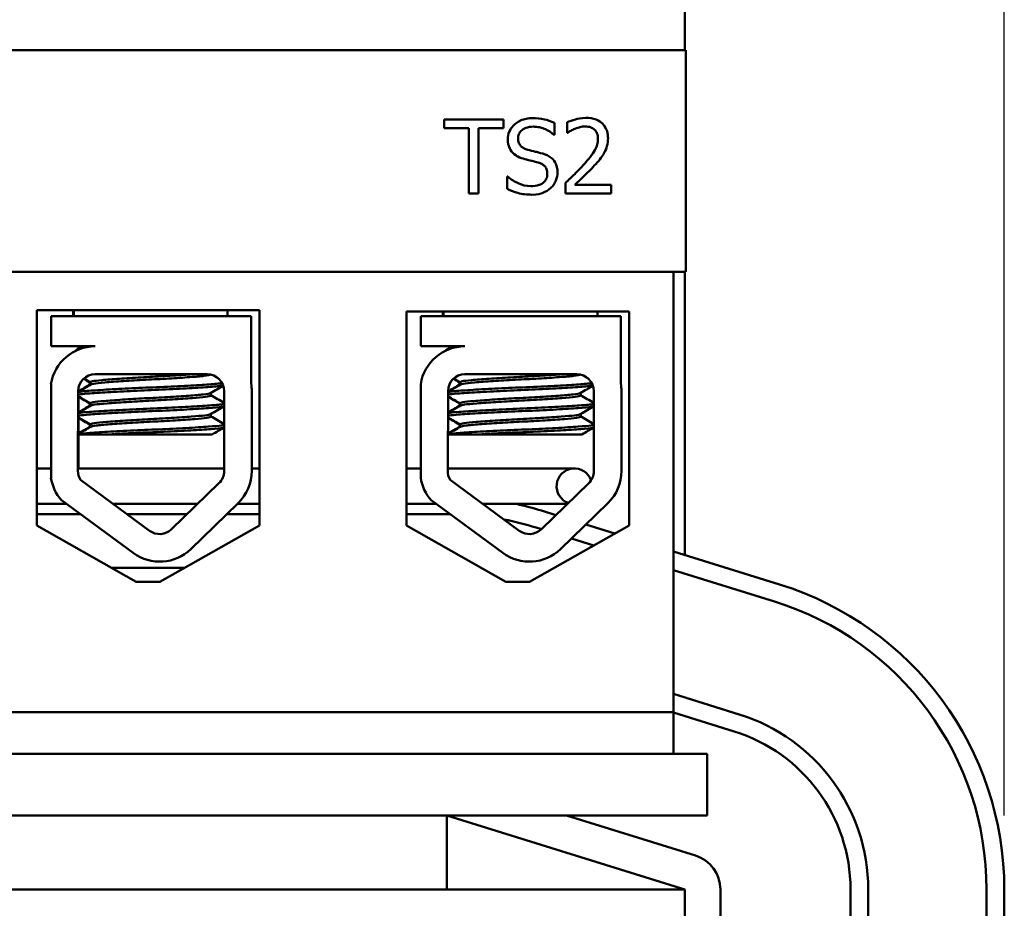
# Model space of a CAD drawing. Units: inches. Extents: x 1 to 43, y 0.4 to 33.5.
# Drawn here: x 12.2 to 13.8, y 29.8 to 31.3 of the extents above; entities that cross this region are included whole.
import ezdxf

# ---------------------------------------------------------------- set-up
doc = ezdxf.new("R2010")
doc.units = ezdxf.units.IN
doc.header["$LTSCALE"] = 2
doc.header["$MEASUREMENT"] = 0
doc.layers.add('Dimension (ANSI)', color=7, linetype='Continuous', lineweight=25)
doc.layers.add('Visible (ANSI)', color=7, linetype='Continuous', lineweight=50)
doc.styles.add('Note Text (ANSI)', font='tahoma.ttf')
doc.dimstyles.new('Default (ANSI)', dxfattribs={"dimscale": 2, "dimtxt": 0.16, "dimasz": 0.098425, "dimexe": 0.125, "dimexo": 0.0625, "dimgap": 0.031496, "dimtad": 0, "dimtih": 1, "dimtoh": 1, "dimzin": 0, "dimdsep": 46, "dimtxsty": 'Note Text (ANSI)', "dimcen": 0.09, "dimdle": 0.393701, "dimclrd": 256, "dimclre": 256, "dimclrt": 256, "dimadec": 0, "dimazin": 1, "dimtfac": 0.75, "dimtofl": 0, "dimtmove": 0, "dimatfit": 3, "dimfxl": 1, "dimtolj": 1, "dimtzin": 4, "dimlwd": -1, "dimlwe": -1, "dimarcsym": 0})

# ---------------------------------------------------------------- blocks, each defined once
blk = doc.blocks.new('*D30')
at = {"layer": 'Defpoints', "color": 0, "transparency": 16777216}
for p in [(13.8488, 32.7288), (3.7688, 29.7862), (13.8488, 29.7862)]:
    blk.add_point(p, dxfattribs=at)
at = {"layer": 'Dimension (ANSI)', "transparency": 16777216}
for p, q in [((3.7688, 29.9112), (3.7688, 32.9788)), ((13.8488, 29.9112), (13.8488, 32.9788)), ((3.9657, 32.7288), (7.621, 32.7288)), ((13.652, 32.7288), (9.9967, 32.7288))]:
    blk.add_line(p, q, dxfattribs=at)
for points in [[(3.9657, 32.7616), (3.9657, 32.6959), (3.7688, 32.7288)], [(13.652, 32.7616), (13.652, 32.6959), (13.8488, 32.7288)]]:
    blk.add_solid(points, dxfattribs=at)
at = {"layer": 'Dimension (ANSI)', "transparency": 16777216, "insert": (7.684, 32.8954), "char_height": 0.32, "attachment_point": 1, "style": 'Note Text (ANSI)'}
blk.add_mtext('\\A1; \\fTahoma|b0|i0;11.25 Max.', dxfattribs=at)

msp = doc.modelspace()

# ---------------------------------------------------------------- linework, layer by layer
at = {"layer": 'Visible (ANSI)'}
for p, q in [((13.3088, 31.2058), (13.3088, 31.9112)), ((13.3103, 31.2058), (11.5103, 31.2058)), ((13.3103, 30.8308), (13.3103, 31.2058)), ((13.002, 31.0885), (12.9015, 31.0885)), ((12.9015, 31.0885), (12.9015, 31.0737)), ((13.002, 31.0737), (13.002, 31.0885)), ((13.0886, 31.0628), (13.0886, 31.0826)), ((13.1095, 31.0837), (13.1095, 31.0658)), ((12.9015, 31.0737), (12.9435, 31.0737)), ((12.9435, 31.0737), (12.9435, 30.9635)), ((12.9601, 30.9635), (12.9601, 31.0737)), ((12.9601, 31.0737), (13.002, 31.0737)), ((13.1095, 31.0658), (13.1104, 31.0658)), ((13.0874, 31.0628), (13.0886, 31.0628)), ((13.0085, 30.9919), (13.0085, 30.971)), ((13.0097, 30.9919), (13.0085, 30.9919)), ((13.1069, 30.9813), (13.1069, 30.9635)), ((13.1839, 30.978), (13.1226, 30.978)), ((13.1839, 30.9635), (13.1839, 30.978)), ((12.9435, 30.9635), (12.9601, 30.9635)), ((13.1069, 30.9635), (13.1839, 30.9635)), ((11.5103, 30.8308), (13.3103, 30.8308)), ((13.2893, 30.0858), (13.2893, 30.8308)), ((13.3088, 30.3516), (13.3088, 30.8308)), ((12.2131, 30.4019), (12.2131, 30.7659)), ((12.2131, 30.7659), (12.5893, 30.7659)), ((12.2743, 30.7659), (12.2743, 30.7558)), ((12.2756, 30.7659), (12.2756, 30.7558)), ((12.5356, 30.7659), (12.5356, 30.7558)), ((12.5893, 30.7659), (12.5893, 30.4019)), ((12.2371, 30.7558), (12.5754, 30.7558)), ((12.2371, 30.7048), (12.2371, 30.7558)), ((12.5754, 30.7558), (12.5754, 30.6419)), ((12.8381, 30.4019), (12.8381, 30.7639)), ((12.8381, 30.7639), (13.2143, 30.7639)), ((12.8622, 30.7558), (13.2005, 30.7558)), ((12.8622, 30.7048), (12.8622, 30.7558)), ((12.8995, 30.7639), (12.8995, 30.7558)), ((12.9008, 30.7639), (12.9008, 30.7558)), ((13.1608, 30.7639), (13.1608, 30.7558)), ((13.2005, 30.7558), (13.2005, 30.6419)), ((13.2143, 30.7639), (13.2143, 30.4019)), ((12.3116, 30.7048), (12.2371, 30.7048)), ((12.2838, 30.7006), (12.2838, 30.7048)), ((12.9367, 30.7048), (12.8622, 30.7048)), ((12.2793, 30.6978), (12.2793, 30.6976)), ((12.9045, 30.6978), (12.9045, 30.6976)), ((12.3116, 30.6578), (12.5008, 30.6578)), ((12.9367, 30.6578), (13.1259, 30.6578)), ((12.2371, 30.4824), (12.2371, 30.641)), ((12.2838, 30.6292), (12.2838, 30.6354)), ((12.3025, 30.64), (12.3025, 30.6442)), ((12.3038, 30.64), (12.3038, 30.6442)), ((12.8622, 30.4824), (12.8622, 30.641)), ((12.9277, 30.64), (12.9277, 30.6442)), ((12.929, 30.64), (12.929, 30.6442)), ((12.2826, 30.494), (12.2832, 30.6293)), ((12.2838, 30.5935), (12.2838, 30.619)), ((12.5074, 30.6219), (12.5074, 30.626)), ((12.5298, 30.6288), (12.5298, 30.494)), ((12.5766, 30.6288), (12.5766, 30.494)), ((12.9077, 30.494), (12.9083, 30.6293)), ((13.1326, 30.6219), (13.1326, 30.626)), ((13.1549, 30.6288), (13.1549, 30.494)), ((13.2017, 30.6288), (13.2017, 30.494)), ((12.3025, 30.6043), (12.3025, 30.6085)), ((12.3038, 30.6043), (12.3038, 30.6085)), ((12.9277, 30.6043), (12.9277, 30.6085)), ((12.929, 30.6043), (12.929, 30.6085)), ((12.2838, 30.5577), (12.2838, 30.5833)), ((12.5074, 30.5861), (12.5074, 30.5903)), ((13.1326, 30.5861), (13.1326, 30.5903)), ((12.3025, 30.5686), (12.3025, 30.5728)), ((12.3038, 30.5686), (12.3038, 30.5728)), ((12.9277, 30.5686), (12.9277, 30.5728)), ((12.929, 30.5686), (12.929, 30.5728)), ((12.3326, 30.5558), (12.2829, 30.5558)), ((12.2838, 30.4982), (12.2838, 30.5558)), ((12.3326, 30.5558), (12.5095, 30.5558)), ((12.9577, 30.5558), (12.908, 30.5558)), ((12.9577, 30.5558), (13.1346, 30.5558)), ((12.2131, 30.4982), (12.2371, 30.4982)), ((12.2827, 30.4982), (12.5298, 30.4982)), ((12.5766, 30.4982), (12.5893, 30.4982)), ((12.8381, 30.4982), (12.8622, 30.4982)), ((12.9078, 30.4982), (13.0618, 30.4982)), ((13.1218, 30.4982), (13.0618, 30.4982)), ((12.4036, 30.3929), (12.2869, 30.4788)), ((12.521, 30.4732), (12.441, 30.3955)), ((13.0287, 30.3929), (12.9121, 30.4788)), ((13.1461, 30.4732), (13.0661, 30.3955)), ((12.2131, 30.4382), (12.2633, 30.4382)), ((12.3759, 30.3553), (12.2546, 30.4446)), ((12.3421, 30.4382), (12.485, 30.4382)), ((12.5536, 30.4397), (12.4735, 30.362)), ((12.5521, 30.4382), (12.5893, 30.4382)), ((12.8381, 30.4382), (12.8884, 30.4382)), ((13.001, 30.3553), (12.8797, 30.4446)), ((12.9672, 30.4382), (13.0618, 30.4382)), ((13.0618, 30.4382), (13.1101, 30.4382)), ((13.1787, 30.4397), (13.0987, 30.362)), ((12.2131, 30.4212), (12.2864, 30.4212)), ((12.3652, 30.4212), (12.4675, 30.4212)), ((12.5346, 30.4212), (12.5893, 30.4212)), ((12.8381, 30.4212), (12.9063, 30.4212)), ((13.0907, 30.4194), (13.0665, 30.4269)), ((12.3812, 30.3066), (12.2131, 30.4019)), ((12.5893, 30.4019), (12.4212, 30.3066)), ((13.0062, 30.3066), (12.8381, 30.4019)), ((13.2143, 30.4019), (13.0462, 30.3066)), ((13.1904, 30.3884), (13.1415, 30.4036)), ((13.0576, 30.3982), (13.0662, 30.3956)), ((13.117, 30.3798), (13.1547, 30.3681)), ((13.469, 30.3019), (13.2893, 30.3577)), ((12.4544, 30.3303), (12.3394, 30.3303)), ((12.463, 30.3303), (12.4544, 30.3303)), ((13.2893, 30.3263), (13.4601, 30.2732)), ((12.4212, 30.3066), (12.3812, 30.3066)), ((13.0462, 30.3066), (13.0062, 30.3066)), ((13.2893, 30.1169), (13.4008, 30.0822)), ((11.4793, 30.0858), (13.2893, 30.0858)), ((13.2893, 30.0858), (13.2893, 30.0158)), ((13.3919, 30.0536), (13.2893, 30.0854)), ((11.7213, 30.0158), (13.0963, 30.0158)), ((13.3463, 30.0158), (13.0963, 30.0158)), ((13.3463, 30.0158), (13.3463, 29.9112)), ((11.7213, 29.9112), (13.0963, 29.9112)), ((12.9063, 29.7862), (12.9063, 29.9112)), ((12.9063, 29.9112), (13.3088, 29.7862)), ((13.3463, 29.9112), (13.0963, 29.9112)), ((13.3266, 29.8435), (13.1087, 29.9112)), ((13.3088, 29.7862), (4.3088, 29.7862)), ((13.3088, 26.2862), (13.3088, 29.7862)), ((13.3688, 26.2862), (13.3688, 29.7862)), ((13.5888, 26.2862), (13.5888, 29.7862)), ((13.6188, 29.7862), (13.6188, 26.2862)), ((13.8188, 29.7862), (13.8188, 26.2862)), ((13.8488, 26.2862), (13.8488, 29.7862))]:
    msp.add_line(p, q, dxfattribs=at)
for centre, radius, start, end in [((12.3116, 30.6293), 0.0755, 90, 171.1391), ((12.9367, 30.6293), 0.0755, 90, 171.1391), ((12.3116, 30.6293), 0.0284, 90, 180), ((12.5008, 30.6288), 0.029, 0, 90), ((12.9367, 30.6293), 0.0284, 90, 180), ((13.1259, 30.6288), 0.029, 0, 90), ((12.5008, 30.6288), 0.0757, 0, 9.9958), ((13.1259, 30.6288), 0.0757, 0, 9.9958), ((12.3116, 30.494), 0.0755, 188.8609, 220.8797), ((12.3116, 30.494), 0.029, 180, 211.6263), ((12.5008, 30.494), 0.029, 314.1477, 0), ((12.5008, 30.494), 0.0757, 314.1477, 0), ((12.9367, 30.494), 0.0755, 188.8609, 220.8797), ((12.9367, 30.494), 0.029, 180, 211.6263), ((13.1218, 30.4682), 0.03, 19.2232, 250.5389), ((13.1259, 30.494), 0.029, 314.1477, 0), ((13.1259, 30.494), 0.0757, 314.1477, 0), ((12.9063, 29.9112), 0.54, 72.7473, 77.4024), ((12.9063, 29.9112), 0.51, 89.4188, 90), ((12.9063, 29.9112), 0.51, 72.7473, 79.0925), ((12.4208, 30.4163), 0.029, 233.6543, 314.1477), ((13.0459, 30.4163), 0.029, 233.6543, 314.1477), ((12.4208, 30.4163), 0.0757, 233.6543, 314.1477), ((13.0459, 30.4163), 0.0757, 233.6543, 314.1477), ((13.3088, 29.7862), 0.54, 0, 72.7473), ((13.3088, 29.7862), 0.51, 0, 72.7473), ((13.3088, 29.7862), 0.31, 0, 72.7473), ((13.3088, 29.7862), 0.28, 0, 72.7473), ((13.3088, 29.7862), 0.06, 0, 72.7473)]:
    msp.add_arc(centre, radius, start, end, dxfattribs=at)
msp.add_ellipse((12.4544, 30.3103), major_axis=(0, 0.02), ratio=0.22898, start_param=5.690521, end_param=6.283185, dxfattribs=at)
for points, knots in [([(13.0514, 31.0908), (13.0478, 31.0908), (13.0441, 31.0904), (13.0373, 31.0891), (13.034, 31.0881), (13.0251, 31.0841), (13.0212, 31.0806), (13.0157, 31.075), (13.0134, 31.0716), (13.0102, 31.0637), (13.0094, 31.0594), (13.0094, 31.055)], [-0.124255, -0.124255, -0.124255, -0.124255, -0.1081923, -0.1081923, -0.0933325, -0.0933325, -0.0651423, -0.0651423, -0.0336966, -0.0336966, 0, 0, 0, 0]), ([(13.0886, 31.0826), (13.0822, 31.0858), (13.0761, 31.0876), (13.0648, 31.0901), (13.0581, 31.0908), (13.0514, 31.0908)], [-0.08798949, -0.08798949, -0.08798949, -0.08798949, -0.05085301, -0.05085301, 0, 0, 0, 0]), ([(13.1415, 31.0912), (13.1335, 31.0912), (13.1267, 31.0894), (13.1188, 31.0873), (13.1135, 31.0856), (13.1095, 31.0837)], [-0.05286415, -0.05286415, -0.05286415, -0.05286415, -0.03408455, -0.03408455, 0, 0, 0, 0]), ([(13.1788, 31.0568), (13.1788, 31.0595), (13.1786, 31.0622), (13.1776, 31.0672), (13.1769, 31.0696), (13.1744, 31.0755), (13.1721, 31.0788), (13.167, 31.0838), (13.1636, 31.0863), (13.1533, 31.0904), (13.1473, 31.0912), (13.1415, 31.0912)], [-0.1999904, -0.1999904, -0.1999904, -0.1999904, -0.1662513, -0.1662513, -0.1351581, -0.1351581, -0.0846269, -0.0846269, -0.0444994, -0.0444994, 0, 0, 0, 0]), ([(13.0267, 31.0567), (13.0267, 31.058), (13.0268, 31.0592), (13.0273, 31.0616), (13.0277, 31.0628), (13.029, 31.066), (13.0304, 31.0678), (13.0338, 31.0711), (13.0363, 31.0728), (13.0438, 31.0758), (13.0482, 31.0764), (13.0526, 31.0764)], [-0.1141005, -0.1141005, -0.1141005, -0.1141005, -0.1000134, -0.1000134, -0.0866116, -0.0866116, -0.0612092, -0.0612092, -0.0333007, -0.0333007, 0, 0, 0, 0]), ([(13.0526, 31.0764), (13.0561, 31.0764), (13.0596, 31.076), (13.0674, 31.0743), (13.0708, 31.0729), (13.0781, 31.0696), (13.0832, 31.0666), (13.0874, 31.0628)], [-0.07506175, -0.07506175, -0.07506175, -0.07506175, -0.06125395, -0.06125395, -0.04341736, -0.04341736, 0, 0, 0, 0]), ([(13.1104, 31.0658), (13.1121, 31.067), (13.1139, 31.0682), (13.1179, 31.0706), (13.1202, 31.0718), (13.1226, 31.0727)], [-0.03560977, -0.03560977, -0.03560977, -0.03560977, -0.01951659, -0.01951659, 0, 0, 0, 0]), ([(13.1226, 31.0727), (13.1266, 31.0744), (13.1299, 31.0752), (13.1342, 31.0763), (13.1372, 31.0767), (13.1403, 31.0767)], [-0.03379019, -0.03379019, -0.03379019, -0.03379019, -0.02322085, -0.02322085, 0, 0, 0, 0]), ([(13.1403, 31.0767), (13.1443, 31.0767), (13.1471, 31.076), (13.1514, 31.0745), (13.1536, 31.0733), (13.1556, 31.0716)], [-0.03479562, -0.03479562, -0.03479562, -0.03479562, -0.01953198, -0.01953198, 0, 0, 0, 0]), ([(13.1556, 31.0716), (13.1566, 31.0708), (13.1574, 31.0698), (13.1591, 31.0674), (13.1598, 31.066), (13.1613, 31.0622), (13.1618, 31.059), (13.1618, 31.0559)], [-0.03748028, -0.03748028, -0.03748028, -0.03748028, -0.03148003, -0.03148003, -0.02388036, -0.02388036, 0, 0, 0, 0]), ([(13.0094, 31.055), (13.0094, 31.0483), (13.0108, 31.0441), (13.013, 31.0384), (13.0149, 31.0352), (13.0175, 31.0324)], [-0.04648705, -0.04648705, -0.04648705, -0.04648705, -0.0292, -0.0292, 0, 0, 0, 0]), ([(13.043, 31.0373), (13.0408, 31.0379), (13.0385, 31.0387), (13.0346, 31.0408), (13.033, 31.042), (13.0304, 31.0446), (13.0291, 31.0463), (13.0271, 31.0512), (13.0267, 31.054), (13.0267, 31.0567)], [-0.09499633, -0.09499633, -0.09499633, -0.09499633, -0.06612657, -0.06612657, -0.04062096, -0.04062096, -0.02079431, -0.02079431, 0, 0, 0, 0]), ([(13.1618, 31.0559), (13.1618, 31.0526), (13.1613, 31.0493), (13.1596, 31.0427), (13.1582, 31.0395), (13.1528, 31.0296), (13.1457, 31.0208), (13.137, 31.0113)], [-0.1825519, -0.1825519, -0.1825519, -0.1825519, -0.1409082, -0.1409082, -0.0977663, -0.0977663, 0, 0, 0, 0]), ([(13.1723, 31.0318), (13.1751, 31.0367), (13.1764, 31.041), (13.1783, 31.0477), (13.1788, 31.0522), (13.1788, 31.0568)], [-0.05272108, -0.05272108, -0.05272108, -0.05272108, -0.03484832, -0.03484832, 0, 0, 0, 0]), ([(13.0175, 31.0324), (13.0212, 31.0285), (13.0248, 31.0265), (13.0303, 31.0238), (13.0342, 31.0224), (13.0382, 31.0214)], [-0.04613685, -0.04613685, -0.04613685, -0.04613685, -0.0313423, -0.0313423, 0, 0, 0, 0]), ([(13.0687, 31.0307), (13.0635, 31.0322), (13.0577, 31.0336), (13.0518, 31.035), (13.0472, 31.0362), (13.043, 31.0373)], [-0.0461971, -0.0461971, -0.0461971, -0.0461971, -0.03248296, -0.03248296, 0, 0, 0, 0]), ([(13.1556, 31.0104), (13.1588, 31.0138), (13.1619, 31.0173), (13.1676, 31.0243), (13.1702, 31.028), (13.1723, 31.0318)], [-0.06906704, -0.06906704, -0.06906704, -0.06906704, -0.0334227, -0.0334227, 0, 0, 0, 0]), ([(13.0382, 31.0214), (13.0422, 31.0204), (13.0462, 31.0194), (13.0537, 31.0176), (13.0573, 31.0167), (13.0608, 31.0157)], [-0.05880851, -0.05880851, -0.05880851, -0.05880851, -0.02743979, -0.02743979, 0, 0, 0, 0]), ([(13.0608, 31.0157), (13.0629, 31.0151), (13.065, 31.0143), (13.0686, 31.0123), (13.0701, 31.0112), (13.0725, 31.0088), (13.0738, 31.0072), (13.0758, 31.0021), (13.0762, 30.9993), (13.0762, 30.9965)], [-0.09560663, -0.09560663, -0.09560663, -0.09560663, -0.06629976, -0.06629976, -0.04119342, -0.04119342, -0.02117213, -0.02117213, 0, 0, 0, 0]), ([(13.0935, 30.9992), (13.0935, 31.0022), (13.0932, 31.0051), (13.0919, 31.0107), (13.0909, 31.0133), (13.0873, 31.0196), (13.0846, 31.0222), (13.0784, 31.027), (13.0736, 31.0292), (13.0687, 31.0307)], [-0.08515598, -0.08515598, -0.08515598, -0.08515598, -0.07180927, -0.07180927, -0.05947416, -0.05947416, -0.03902876, -0.03902876, 0, 0, 0, 0]), ([(13.0821, 30.9726), (13.084, 30.9744), (13.0856, 30.9763), (13.0885, 30.9805), (13.0897, 30.9828), (13.0925, 30.9897), (13.0935, 30.9943), (13.0935, 30.9992)], [-0.07620045, -0.07620045, -0.07620045, -0.07620045, -0.05679011, -0.05679011, -0.03684238, -0.03684238, 0, 0, 0, 0]), ([(13.137, 31.0113), (13.1302, 31.0038), (13.1255, 30.9992), (13.1174, 30.9912), (13.1121, 30.9862), (13.1069, 30.9813)], [-0.08689008, -0.08689008, -0.08689008, -0.08689008, -0.05507057, -0.05507057, 0, 0, 0, 0]), ([(13.1226, 30.978), (13.1283, 30.9834), (13.1355, 30.9902), (13.144, 30.9983), (13.15, 31.0043), (13.1556, 31.0104)], [-0.08924822, -0.08924822, -0.08924822, -0.08924822, -0.06327101, -0.06327101, 0, 0, 0, 0]), ([(13.0483, 30.9757), (13.0404, 30.9757), (13.0334, 30.9778), (13.0214, 30.9828), (13.0152, 30.9868), (13.0097, 30.9919)], [-0.09932261, -0.09932261, -0.09932261, -0.09932261, -0.05707865, -0.05707865, 0, 0, 0, 0]), ([(13.0762, 30.9965), (13.0762, 30.995), (13.076, 30.9935), (13.0754, 30.9906), (13.075, 30.9892), (13.0733, 30.9857), (13.0718, 30.9838), (13.0683, 30.9806), (13.0659, 30.979), (13.0579, 30.9762), (13.053, 30.9757), (13.0483, 30.9757)], [-0.1340263, -0.1340263, -0.1340263, -0.1340263, -0.1144265, -0.1144265, -0.0959586, -0.0959586, -0.0643267, -0.0643267, -0.0355043, -0.0355043, 0, 0, 0, 0]), ([(13.0085, 30.971), (13.0143, 30.9682), (13.0203, 30.966), (13.0337, 30.962), (13.0419, 30.9613), (13.0495, 30.9613)], [-0.1064659, -0.1064659, -0.1064659, -0.1064659, -0.0578118, -0.0578118, 0, 0, 0, 0]), ([(13.0495, 30.9613), (13.0603, 30.9613), (13.066, 30.9632), (13.0736, 30.9662), (13.0781, 30.969), (13.0821, 30.9726)], [-0.06236383, -0.06236383, -0.06236383, -0.06236383, -0.0412676, -0.0412676, 0, 0, 0, 0]), ([(12.4796, 30.6578), (12.4752, 30.6574), (12.4702, 30.657), (12.4539, 30.6559), (12.4415, 30.6551), (12.4155, 30.6536), (12.4023, 30.653), (12.3764, 30.6515), (12.364, 30.6508), (12.3412, 30.6492), (12.3312, 30.6484), (12.3157, 30.647), (12.3102, 30.6464), (12.3049, 30.6452), (12.3038, 30.6447), (12.3038, 30.6442)], [-18.0669631, -18.0669631, -18.0669631, -18.0669631, -18.0168885, -18.0168885, -17.913794, -17.913794, -17.8137621, -17.8137621, -17.7133839, -17.7133839, -17.6102765, -17.6102765, -17.5117551, -17.5117551, -17.4470406, -17.4470406, -17.4470406, -17.4470406]), ([(12.3044, 30.6403), (12.3051, 30.6408), (12.3067, 30.6412), (12.3132, 30.6423), (12.3197, 30.643), (12.3369, 30.6444), (12.3476, 30.6452), (12.3713, 30.6468), (12.384, 30.6475), (12.4103, 30.6489), (12.4237, 30.6496), (12.4492, 30.6511), (12.4611, 30.6519), (12.4812, 30.6534), (12.4894, 30.6541), (12.5018, 30.6555), (12.5057, 30.6562), (12.507, 30.657), (12.5071, 30.6571), (12.5071, 30.6571)], [-5.2662995, -5.2662995, -5.2662995, -5.2662995, -5.208784, -5.208784, -5.1098983, -5.1098983, -5.0067581, -5.0067581, -4.9075281, -4.9075281, -4.8058702, -4.8058702, -4.7040535, -4.7040535, -4.6059071, -4.6059071, -4.5032103, -4.5032103, -4.4994984, -4.4994984, -4.4994984, -4.4994984]), ([(13.1047, 30.6578), (13.1003, 30.6574), (13.0953, 30.657), (13.079, 30.6559), (13.0666, 30.6551), (13.0406, 30.6536), (13.0274, 30.653), (13.0015, 30.6515), (12.9891, 30.6508), (12.9663, 30.6492), (12.9563, 30.6484), (12.9408, 30.647), (12.9353, 30.6464), (12.93, 30.6452), (12.929, 30.6447), (12.929, 30.6442)], [-18.0669631, -18.0669631, -18.0669631, -18.0669631, -18.0168885, -18.0168885, -17.913794, -17.913794, -17.8137621, -17.8137621, -17.7133839, -17.7133839, -17.6102765, -17.6102765, -17.5117551, -17.5117551, -17.4470406, -17.4470406, -17.4470406, -17.4470406]), ([(12.9295, 30.6403), (12.9302, 30.6408), (12.9318, 30.6412), (12.9383, 30.6423), (12.9448, 30.643), (12.962, 30.6444), (12.9727, 30.6452), (12.9964, 30.6468), (13.0091, 30.6475), (13.0354, 30.6489), (13.0488, 30.6496), (13.0743, 30.6511), (13.0862, 30.6519), (13.1063, 30.6534), (13.1145, 30.6541), (13.1269, 30.6555), (13.1308, 30.6562), (13.1321, 30.657), (13.1322, 30.6571), (13.1322, 30.6571)], [-5.2662995, -5.2662995, -5.2662995, -5.2662995, -5.208784, -5.208784, -5.1098983, -5.1098983, -5.0067581, -5.0067581, -4.9075281, -4.9075281, -4.8058702, -4.8058702, -4.7040535, -4.7040535, -4.6059071, -4.6059071, -4.5032103, -4.5032103, -4.4994984, -4.4994984, -4.4994984, -4.4994984]), ([(12.5263, 30.6426), (12.5246, 30.6423), (12.5223, 30.642), (12.513, 30.641), (12.5038, 30.6404), (12.4807, 30.6389), (12.4669, 30.6381), (12.4363, 30.6366), (12.4198, 30.6358), (12.3874, 30.6345), (12.3717, 30.6338), (12.3418, 30.6322), (12.328, 30.6314), (12.3051, 30.6299), (12.2961, 30.6293), (12.287, 30.6282), (12.2848, 30.6279), (12.2832, 30.6275)], [6.3525665, 6.3525665, 6.3525665, 6.3525665, 6.4037224, 6.4037224, 6.5245492, 6.5245492, 6.6491136, 6.6491136, 6.7755539, 6.7755539, 6.8970024, 6.8970024, 7.023181, 7.023181, 7.1467061, 7.1467061, 7.2064142, 7.2064142, 7.2064142, 7.2064142]), ([(12.2832, 30.6231), (12.2853, 30.6236), (12.2888, 30.624), (12.3009, 30.6252), (12.311, 30.6259), (12.3358, 30.6274), (12.3502, 30.6282), (12.3807, 30.6297), (12.3965, 30.6304), (12.4289, 30.6318), (12.4451, 30.6325), (12.4746, 30.6341), (12.4877, 30.6349), (12.5092, 30.6363), (12.5175, 30.637), (12.5252, 30.638), (12.5269, 30.6382), (12.5281, 30.6385)], [19.2861309, 19.2861309, 19.2861309, 19.2861309, 19.3679501, 19.3679501, 19.4937236, 19.4937236, 19.6185637, 19.6185637, 19.7390538, 19.7390538, 19.8652202, 19.8652202, 19.9886751, 19.9886751, 20.1100411, 20.1100411, 20.1583517, 20.1583517, 20.1583517, 20.1583517]), ([(13.1514, 30.6426), (13.1497, 30.6423), (13.1474, 30.642), (13.1382, 30.641), (13.129, 30.6404), (13.1058, 30.6389), (13.092, 30.6381), (13.0614, 30.6366), (13.0449, 30.6358), (13.0125, 30.6345), (12.9968, 30.6338), (12.9669, 30.6322), (12.9531, 30.6314), (12.9302, 30.6299), (12.9212, 30.6293), (12.9121, 30.6282), (12.9099, 30.6279), (12.9083, 30.6275)], [6.3525665, 6.3525665, 6.3525665, 6.3525665, 6.4037224, 6.4037224, 6.5245492, 6.5245492, 6.6491136, 6.6491136, 6.7755539, 6.7755539, 6.8970024, 6.8970024, 7.023181, 7.023181, 7.1467061, 7.1467061, 7.2064142, 7.2064142, 7.2064142, 7.2064142]), ([(12.9083, 30.6231), (12.9104, 30.6236), (12.9139, 30.624), (12.926, 30.6252), (12.9361, 30.6259), (12.9609, 30.6274), (12.9753, 30.6282), (13.0058, 30.6297), (13.0216, 30.6304), (13.054, 30.6318), (13.0702, 30.6325), (13.0997, 30.6341), (13.1128, 30.6349), (13.1343, 30.6363), (13.1426, 30.637), (13.1503, 30.638), (13.152, 30.6382), (13.1533, 30.6385)], [19.2861309, 19.2861309, 19.2861309, 19.2861309, 19.3679501, 19.3679501, 19.4937236, 19.4937236, 19.6185637, 19.6185637, 19.7390538, 19.7390538, 19.8652202, 19.8652202, 19.9886751, 19.9886751, 20.1100411, 20.1100411, 20.1583517, 20.1583517, 20.1583517, 20.1583517]), ([(12.5069, 30.6257), (12.5069, 30.6257), (12.5068, 30.6257), (12.5053, 30.6249), (12.5011, 30.6241), (12.4882, 30.6228), (12.4798, 30.6221), (12.4593, 30.6205), (12.4473, 30.6197), (12.4217, 30.6182), (12.4083, 30.6176), (12.3821, 30.6162), (12.3695, 30.6154), (12.346, 30.6138), (12.3354, 30.6131), (12.3186, 30.6116), (12.3124, 30.611), (12.3054, 30.6097), (12.3038, 30.6091), (12.3038, 30.6085)], [-16.6035136, -16.6035136, -16.6035136, -16.6035136, -16.6000065, -16.6000065, -16.4968785, -16.4968785, -16.3981925, -16.3981925, -16.295749, -16.295749, -16.1942626, -16.1942626, -16.0944499, -16.0944499, -15.9906895, -15.9906895, -15.8916766, -15.8916766, -15.8127428, -15.8127428, -15.8127428, -15.8127428]), ([(12.3044, 30.6046), (12.3053, 30.6051), (12.3075, 30.6057), (12.3157, 30.6069), (12.3229, 30.6075), (12.3412, 30.609), (12.3524, 30.6098), (12.3766, 30.6114), (12.3894, 30.6121), (12.416, 30.6135), (12.4295, 30.6142), (12.4547, 30.6158), (12.466, 30.6165), (12.485, 30.618), (12.4926, 30.6187), (12.5037, 30.6201), (12.5069, 30.6209), (12.5074, 30.6217), (12.5074, 30.6218), (12.5074, 30.6219)], [-6.893526, -6.893526, -6.893526, -6.893526, -6.8222591, -6.8222591, -6.7222897, -6.7222897, -6.6196698, -6.6196698, -6.5209065, -6.5209065, -6.4172683, -6.4172683, -6.3160316, -6.3160316, -6.217953, -6.217953, -6.1152555, -6.1152555, -6.1057641, -6.1057641, -6.1057641, -6.1057641]), ([(13.132, 30.6257), (13.132, 30.6257), (13.1319, 30.6257), (13.1304, 30.6249), (13.1262, 30.6241), (13.1133, 30.6228), (13.1049, 30.6221), (13.0844, 30.6205), (13.0724, 30.6197), (13.0468, 30.6182), (13.0335, 30.6176), (13.0072, 30.6162), (12.9946, 30.6154), (12.9711, 30.6138), (12.9605, 30.6131), (12.9437, 30.6116), (12.9375, 30.611), (12.9305, 30.6097), (12.929, 30.6091), (12.929, 30.6085)], [-16.6035136, -16.6035136, -16.6035136, -16.6035136, -16.6000065, -16.6000065, -16.4968785, -16.4968785, -16.3981925, -16.3981925, -16.295749, -16.295749, -16.1942626, -16.1942626, -16.0944499, -16.0944499, -15.9906895, -15.9906895, -15.8916766, -15.8916766, -15.8127428, -15.8127428, -15.8127428, -15.8127428]), ([(12.9295, 30.6046), (12.9304, 30.6051), (12.9326, 30.6057), (12.9409, 30.6069), (12.948, 30.6075), (12.9663, 30.609), (12.9775, 30.6098), (13.0017, 30.6114), (13.0145, 30.6121), (13.0411, 30.6135), (13.0546, 30.6142), (13.0798, 30.6158), (13.0911, 30.6165), (13.1102, 30.618), (13.1177, 30.6187), (13.1288, 30.6201), (13.132, 30.6209), (13.1325, 30.6217), (13.1326, 30.6218), (13.1326, 30.6219)], [-6.893526, -6.893526, -6.893526, -6.893526, -6.8222591, -6.8222591, -6.7222897, -6.7222897, -6.6196698, -6.6196698, -6.5209065, -6.5209065, -6.4172683, -6.4172683, -6.3160316, -6.3160316, -6.217953, -6.217953, -6.1152555, -6.1152555, -6.1057641, -6.1057641, -6.1057641, -6.1057641]), ([(12.5298, 30.6078), (12.5286, 30.6073), (12.5262, 30.6068), (12.5167, 30.6056), (12.5083, 30.605), (12.4864, 30.6035), (12.4732, 30.6028), (12.4435, 30.6012), (12.4273, 30.6005), (12.3949, 30.5991), (12.3791, 30.5984), (12.3487, 30.5969), (12.3344, 30.5961), (12.3099, 30.5946), (12.3, 30.5939), (12.2884, 30.5927), (12.2851, 30.5923), (12.283, 30.5918)], [8.3099328, 8.3099328, 8.3099328, 8.3099328, 8.3901221, 8.3901221, 8.5115294, 8.5115294, 8.6353892, 8.6353892, 8.7618006, 8.7618006, 8.8825766, 8.8825766, 9.0078263, 9.0078263, 9.1333166, 9.1333166, 9.2131006, 9.2131006, 9.2131006, 9.2131006]), ([(12.283, 30.5873), (12.2856, 30.5879), (12.2904, 30.5885), (12.3052, 30.5898), (12.3162, 30.5905), (12.3422, 30.5921), (12.357, 30.5929), (12.388, 30.5943), (12.4039, 30.595), (12.4361, 30.5964), (12.452, 30.5972), (12.4806, 30.5987), (12.493, 30.5995), (12.5132, 30.6009), (12.5207, 30.6016), (12.5275, 30.6026), (12.529, 30.603), (12.5298, 30.6033)], [17.2834788, 17.2834788, 17.2834788, 17.2834788, 17.3862459, 17.3862459, 17.5124411, 17.5124411, 17.6366193, 17.6366193, 17.7573022, 17.7573022, 17.8835427, 17.8835427, 18.0063392, 18.0063392, 18.1290134, 18.1290134, 18.1854976, 18.1854976, 18.1854976, 18.1854976]), ([(12.9081, 30.5873), (12.9107, 30.5879), (12.9155, 30.5885), (12.9303, 30.5898), (12.9413, 30.5905), (12.9673, 30.5921), (12.9821, 30.5929), (13.0131, 30.5943), (13.029, 30.595), (13.0612, 30.5964), (13.0771, 30.5972), (13.1057, 30.5987), (13.1181, 30.5995), (13.1383, 30.6009), (13.1459, 30.6016), (13.1526, 30.6026), (13.1541, 30.603), (13.1549, 30.6033)], [17.2834788, 17.2834788, 17.2834788, 17.2834788, 17.3862459, 17.3862459, 17.5124411, 17.5124411, 17.6366193, 17.6366193, 17.7573022, 17.7573022, 17.8835427, 17.8835427, 18.0063392, 18.0063392, 18.1290134, 18.1290134, 18.1854976, 18.1854976, 18.1854976, 18.1854976]), ([(13.1549, 30.6078), (13.1538, 30.6073), (13.1513, 30.6068), (13.1418, 30.6056), (13.1334, 30.605), (13.1116, 30.6035), (13.0983, 30.6028), (13.0686, 30.6012), (13.0524, 30.6005), (13.02, 30.5991), (13.0042, 30.5984), (12.9738, 30.5969), (12.9595, 30.5961), (12.9351, 30.5946), (12.9251, 30.5939), (12.9135, 30.5927), (12.9102, 30.5923), (12.9082, 30.5918)], [8.3099328, 8.3099328, 8.3099328, 8.3099328, 8.3901221, 8.3901221, 8.5115294, 8.5115294, 8.6353892, 8.6353892, 8.7618006, 8.7618006, 8.8825766, 8.8825766, 9.0078263, 9.0078263, 9.1333166, 9.1333166, 9.2131006, 9.2131006, 9.2131006, 9.2131006]), ([(12.5069, 30.59), (12.5057, 30.5893), (12.5025, 30.5886), (12.4916, 30.5873), (12.4838, 30.5867), (12.4644, 30.5852), (12.4529, 30.5844), (12.4276, 30.5828), (12.4141, 30.5821), (12.3876, 30.5807), (12.3749, 30.58), (12.3508, 30.5785), (12.3398, 30.5777), (12.3218, 30.5762), (12.3149, 30.5756), (12.306, 30.5742), (12.3038, 30.5735), (12.3038, 30.5728)], [-14.9702169, -14.9702169, -14.9702169, -14.9702169, -14.8787474, -14.8787474, -14.7803558, -14.7803558, -14.6785766, -14.6785766, -14.5752693, -14.5752693, -14.4760123, -14.4760123, -14.3728688, -14.3728688, -14.2729474, -14.2729474, -14.1797531, -14.1797531, -14.1797531, -14.1797531]), ([(12.3044, 30.5689), (12.3055, 30.5695), (12.3085, 30.5702), (12.3188, 30.5715), (12.3268, 30.5722), (12.3464, 30.5737), (12.3579, 30.5745), (12.3826, 30.576), (12.3955, 30.5767), (12.4219, 30.5781), (12.4351, 30.5788), (12.4595, 30.5804), (12.4704, 30.5811), (12.4884, 30.5826), (12.4955, 30.5832), (12.505, 30.5846), (12.5074, 30.5854), (12.5074, 30.5861)], [-8.522841, -8.522841, -8.522841, -8.522841, -8.4366191, -8.4366191, -8.3350156, -8.3350156, -8.2330017, -8.2330017, -8.1346909, -8.1346909, -8.0318574, -8.0318574, -7.9309462, -7.9309462, -7.8323132, -7.8323132, -7.7340679, -7.7340679, -7.7340679, -7.7340679]), ([(13.132, 30.59), (13.1308, 30.5893), (13.1276, 30.5886), (13.1167, 30.5873), (13.1089, 30.5867), (13.0895, 30.5852), (13.078, 30.5844), (13.0528, 30.5828), (13.0392, 30.5821), (13.0127, 30.5807), (13, 30.58), (12.9759, 30.5785), (12.9649, 30.5777), (12.9469, 30.5762), (12.94, 30.5756), (12.9311, 30.5742), (12.929, 30.5735), (12.929, 30.5728)], [-14.9702169, -14.9702169, -14.9702169, -14.9702169, -14.8787474, -14.8787474, -14.7803558, -14.7803558, -14.6785766, -14.6785766, -14.5752693, -14.5752693, -14.4760123, -14.4760123, -14.3728688, -14.3728688, -14.2729474, -14.2729474, -14.1797531, -14.1797531, -14.1797531, -14.1797531]), ([(12.9295, 30.5689), (12.9306, 30.5695), (12.9336, 30.5702), (12.9439, 30.5715), (12.9519, 30.5722), (12.9715, 30.5737), (12.983, 30.5745), (13.0077, 30.576), (13.0206, 30.5767), (13.047, 30.5781), (13.0603, 30.5788), (13.0846, 30.5804), (13.0955, 30.5811), (13.1135, 30.5826), (13.1206, 30.5832), (13.1301, 30.5846), (13.1326, 30.5854), (13.1326, 30.5861)], [-8.522841, -8.522841, -8.522841, -8.522841, -8.4366191, -8.4366191, -8.3350156, -8.3350156, -8.2330017, -8.2330017, -8.1346909, -8.1346909, -8.0318574, -8.0318574, -7.9309462, -7.9309462, -7.8323132, -7.8323132, -7.7340679, -7.7340679, -7.7340679, -7.7340679]), ([(12.5298, 30.5721), (12.529, 30.5717), (12.5274, 30.5714), (12.5206, 30.5703), (12.5131, 30.5697), (12.4927, 30.5682), (12.4798, 30.5674), (12.451, 30.5659), (12.4355, 30.5651), (12.4034, 30.5637), (12.387, 30.5631), (12.3555, 30.5615), (12.3407, 30.5607), (12.3154, 30.5592), (12.305, 30.5585), (12.2903, 30.5573), (12.2855, 30.5567), (12.2829, 30.556)], [10.3140535, 10.3140535, 10.3140535, 10.3140535, 10.3719906, 10.3719906, 10.4933072, 10.4933072, 10.6206744, 10.6206744, 10.7431753, 10.7431753, 10.8673667, 10.8673667, 10.9931321, 10.9931321, 11.1142518, 11.1142518, 11.219361, 11.219361, 11.219361, 11.219361]), ([(12.3326, 30.5558), (12.3336, 30.5558), (12.3345, 30.5559), (12.3489, 30.5567), (12.3639, 30.5575), (12.3954, 30.559), (12.4114, 30.5596), (12.4435, 30.561), (12.4592, 30.5618), (12.4867, 30.5634), (12.4984, 30.5641), (12.5171, 30.5655), (12.5239, 30.5662), (12.5285, 30.5672), (12.5293, 30.5674), (12.5298, 30.5676)], [15.520974, 15.520974, 15.520974, 15.520974, 15.5297432, 15.5297432, 15.6532521, 15.6532521, 15.7747069, 15.7747069, 15.9016313, 15.9016313, 16.0237273, 16.0237273, 16.1484411, 16.1484411, 16.183688, 16.183688, 16.183688, 16.183688]), ([(13.1549, 30.5721), (13.1541, 30.5717), (13.1525, 30.5714), (13.1457, 30.5703), (13.1382, 30.5697), (13.1178, 30.5682), (13.1049, 30.5674), (13.0761, 30.5659), (13.0606, 30.5651), (13.0285, 30.5637), (13.0121, 30.5631), (12.9806, 30.5615), (12.9658, 30.5607), (12.9405, 30.5592), (12.9301, 30.5585), (12.9154, 30.5573), (12.9106, 30.5567), (12.908, 30.556)], [10.3140535, 10.3140535, 10.3140535, 10.3140535, 10.3719906, 10.3719906, 10.4933072, 10.4933072, 10.6206744, 10.6206744, 10.7431753, 10.7431753, 10.8673667, 10.8673667, 10.9931321, 10.9931321, 11.1142518, 11.1142518, 11.219361, 11.219361, 11.219361, 11.219361]), ([(12.9577, 30.5558), (12.9587, 30.5558), (12.9596, 30.5559), (12.974, 30.5567), (12.989, 30.5575), (13.0205, 30.559), (13.0366, 30.5596), (13.0687, 30.561), (13.0843, 30.5618), (13.1118, 30.5634), (13.1235, 30.5641), (13.1422, 30.5655), (13.149, 30.5662), (13.1536, 30.5672), (13.1544, 30.5674), (13.1549, 30.5676)], [15.520974, 15.520974, 15.520974, 15.520974, 15.5297432, 15.5297432, 15.6532521, 15.6532521, 15.7747069, 15.7747069, 15.9016313, 15.9016313, 16.0237273, 16.0237273, 16.1484411, 16.1484411, 16.183688, 16.183688, 16.183688, 16.183688])]:
    msp.add_open_spline(points, degree=3, knots=knots, dxfattribs=at)
for points in [[(12.2825, 30.6991), (12.2804, 30.6987), (12.2793, 30.6982), (12.2793, 30.6978)], [(12.2798, 30.6982), (12.2836, 30.7004), (12.2873, 30.7026), (12.2911, 30.7048)], [(12.2819, 30.6987), (12.2854, 30.7007), (12.2889, 30.7028), (12.2924, 30.7048)], [(12.9076, 30.6991), (12.9055, 30.6987), (12.9045, 30.6982), (12.9045, 30.6978)], [(12.9049, 30.6982), (12.9087, 30.7004), (12.9125, 30.7026), (12.9162, 30.7048)], [(12.907, 30.6987), (12.9105, 30.7007), (12.914, 30.7028), (12.9175, 30.7048)], [(12.3025, 30.6439), (12.299, 30.6459), (12.2956, 30.6479), (12.2921, 30.65)], [(12.3038, 30.6439), (12.3001, 30.6461), (12.2963, 30.6483), (12.2926, 30.6504)], [(12.5104, 30.6562), (12.5135, 30.6543), (12.5167, 30.6525), (12.5199, 30.6507)], [(12.9277, 30.6439), (12.9242, 30.6459), (12.9207, 30.6479), (12.9172, 30.65)], [(12.929, 30.6439), (12.9252, 30.6461), (12.9214, 30.6483), (12.9177, 30.6504)], [(13.1355, 30.6562), (13.1386, 30.6543), (13.1418, 30.6525), (13.145, 30.6507)], [(12.2832, 30.6288), (12.2898, 30.6326), (12.2964, 30.6365), (12.3031, 30.6403)], [(12.2832, 30.628), (12.2902, 30.6321), (12.2973, 30.6362), (12.3044, 30.6403)], [(12.3027, 30.6445), (12.3026, 30.6444), (12.3025, 30.6443), (12.3025, 30.6442)], [(12.3031, 30.6403), (12.3033, 30.6404), (12.3035, 30.6405), (12.3038, 30.6407)], [(12.5283, 30.6381), (12.5212, 30.634), (12.5141, 30.6299), (12.5069, 30.6257)], [(12.9083, 30.6288), (12.9149, 30.6326), (12.9215, 30.6365), (12.9282, 30.6403)], [(12.9083, 30.628), (12.9154, 30.6321), (12.9224, 30.6362), (12.9295, 30.6403)], [(12.9278, 30.6445), (12.9277, 30.6444), (12.9277, 30.6443), (12.9277, 30.6442)], [(12.9282, 30.6403), (12.9284, 30.6404), (12.9286, 30.6405), (12.929, 30.6407)], [(13.1534, 30.6381), (13.1463, 30.634), (13.1392, 30.6299), (13.132, 30.6257)], [(12.3038, 30.6082), (12.297, 30.6122), (12.2901, 30.6162), (12.2832, 30.6202)], [(12.3025, 30.6082), (12.2961, 30.6119), (12.2896, 30.6157), (12.2832, 30.6194)], [(12.5074, 30.6222), (12.5149, 30.6178), (12.5224, 30.6135), (12.5298, 30.6092)], [(12.929, 30.6082), (12.9221, 30.6122), (12.9152, 30.6162), (12.9083, 30.6202)], [(12.9277, 30.6082), (12.9212, 30.6119), (12.9147, 30.6157), (12.9083, 30.6194)], [(13.1326, 30.6222), (13.14, 30.6178), (13.1475, 30.6135), (13.1549, 30.6092)], [(12.283, 30.593), (12.2897, 30.5969), (12.2964, 30.6007), (12.3031, 30.6046)], [(12.283, 30.5922), (12.2902, 30.5964), (12.2973, 30.6005), (12.3044, 30.6046)], [(12.3027, 30.6088), (12.3026, 30.6087), (12.3025, 30.6086), (12.3025, 30.6085)], [(12.3031, 30.6046), (12.3033, 30.6047), (12.3035, 30.6048), (12.3038, 30.605)], [(12.5298, 30.6033), (12.5222, 30.5989), (12.5146, 30.5944), (12.5069, 30.59)], [(12.9082, 30.593), (12.9148, 30.5969), (12.9215, 30.6007), (12.9282, 30.6046)], [(12.9082, 30.5922), (12.9153, 30.5964), (12.9224, 30.6005), (12.9295, 30.6046)], [(12.9278, 30.6088), (12.9277, 30.6087), (12.9277, 30.6086), (12.9277, 30.6085)], [(12.9282, 30.6046), (12.9284, 30.6047), (12.9286, 30.6048), (12.929, 30.605)], [(13.1549, 30.6033), (13.1473, 30.5989), (13.1397, 30.5944), (13.132, 30.59)], [(12.3038, 30.5725), (12.2969, 30.5765), (12.29, 30.5805), (12.283, 30.5845)], [(12.3025, 30.5725), (12.296, 30.5762), (12.2895, 30.58), (12.283, 30.5838)], [(12.5074, 30.5864), (12.5149, 30.5821), (12.5224, 30.5778), (12.5298, 30.5735)], [(12.929, 30.5725), (12.922, 30.5765), (12.9151, 30.5805), (12.9081, 30.5845)], [(12.9277, 30.5725), (12.9211, 30.5762), (12.9146, 30.58), (12.9081, 30.5838)], [(13.1326, 30.5864), (13.14, 30.5821), (13.1475, 30.5778), (13.1549, 30.5735)], [(12.2829, 30.5572), (12.2896, 30.5611), (12.2963, 30.565), (12.3031, 30.5689)], [(12.2829, 30.5564), (12.2901, 30.5606), (12.2972, 30.5647), (12.3044, 30.5689)], [(12.3027, 30.5731), (12.3026, 30.573), (12.3025, 30.5729), (12.3025, 30.5728)], [(12.3031, 30.5689), (12.3033, 30.569), (12.3035, 30.5691), (12.3038, 30.5692)], [(12.5298, 30.5676), (12.5231, 30.5636), (12.5163, 30.5597), (12.5095, 30.5558)], [(12.908, 30.5572), (12.9147, 30.5611), (12.9214, 30.565), (12.9282, 30.5689)], [(12.908, 30.5564), (12.9152, 30.5606), (12.9223, 30.5647), (12.9295, 30.5689)], [(12.9278, 30.5731), (12.9277, 30.573), (12.9277, 30.5729), (12.9277, 30.5728)], [(12.9282, 30.5689), (12.9284, 30.569), (12.9286, 30.5691), (12.929, 30.5692)], [(13.1549, 30.5676), (13.1482, 30.5636), (13.1414, 30.5597), (13.1346, 30.5558)]]:
    msp.add_open_spline(points, degree=3, dxfattribs=at)

# ---------------------------------------------------------------- dimensions: what is measured, and where the dimension line sits
at = {"layer": 'Dimension (ANSI)'}
dim = msp.add_linear_dim(base=(13.8488, 32.7288), p1=(3.7688, 29.7862), p2=(13.8488, 29.7862), angle=180, text=' \\fTahoma|b0|i0;11.25 Max.', dimstyle='Default (ANSI)', override={"dimgap": 0.031496, "dimtih": 0, "dimtoh": 0, "dimdec": 2, "dimtol": 0, "dimlim": 0, "dimtp": 0, "dimtm": 0, "dimtdec": 2, "dimatfit": 1}, dxfattribs=at)
dim.commit()
dim.dimension.update_dxf_attribs({"geometry": '*D30', "text_midpoint": (8.8088, 32.7288), "dimtype": 160})

doc.saveas('drawing.dxf')
